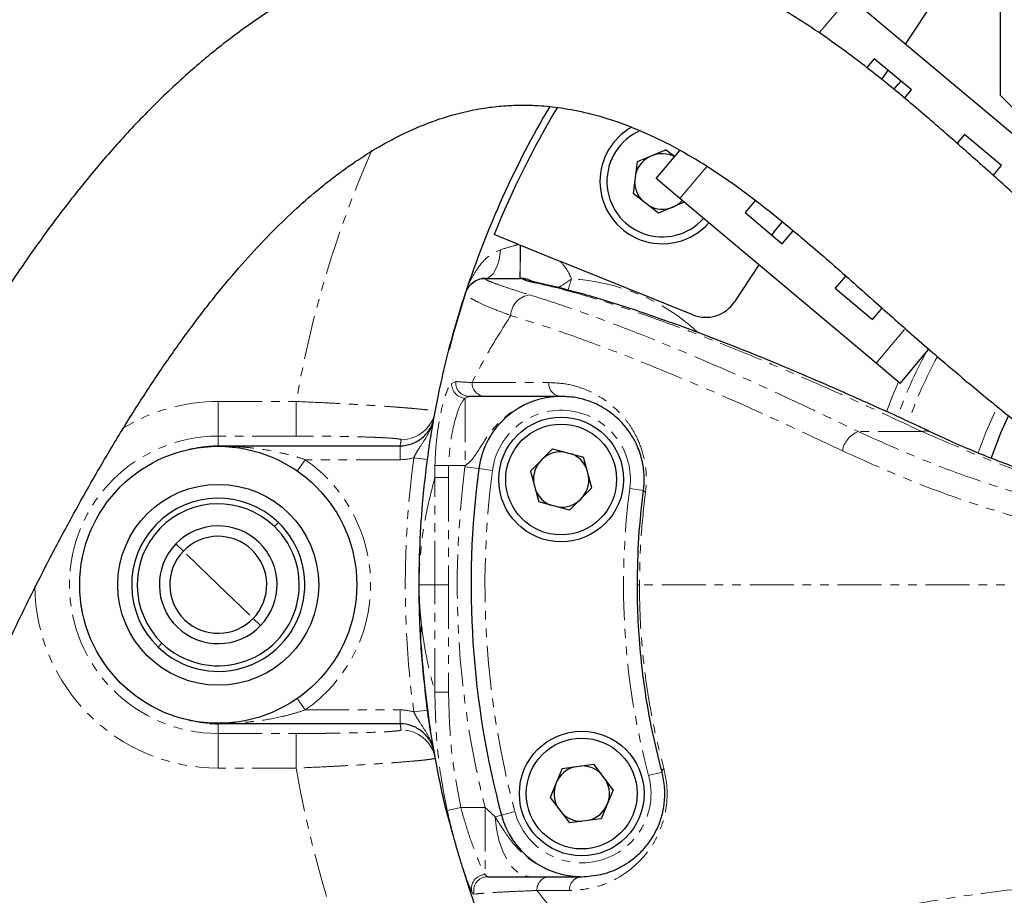
# Model space of a CAD drawing. Units: inches. Extents: x 0 to 11908, y 0 to 6720.
# Drawn here: x 7099 to 7241, y 3377 to 3504 of the extents above; entities that cross this region are included whole.
import ezdxf

# ---------------------------------------------------------------- set-up
doc = ezdxf.new("R2010")
doc.units = ezdxf.units.IN
doc.header["$MEASUREMENT"] = 0
doc.linetypes.add('PHANTOM', pattern=[12.7, 6.35, -1.27, 1.27, -1.27, 1.27, -1.27])
doc.styles.add('宋体-标注', font='txt')
doc.dimstyles.new('ERORT2024$2', dxfattribs={"dimscale": 36, "dimtxt": 2.5, "dimasz": 1.5, "dimexe": 0.18, "dimexo": 0.0625, "dimgap": 0.5, "dimtad": 1, "dimtih": 1, "dimtoh": 1, "dimdsep": 46, "dimtxsty": '宋体-标注', "dimcen": 1, "dimadec": 0, "dimazin": 0, "dimtfac": 1, "dimtdec": 4, "dimtix": 1, "dimtmove": 0, "dimatfit": 0, "dimfxl": 1, "dimtolj": 1, "dimtzin": 0, "dimarcsym": 0})

# ---------------------------------------------------------------- blocks, each defined once
blk = doc.blocks.new('*D283')
at = {"color": 0, "linetype": 'Continuous', "lineweight": -2}
for start, end in [(96.30378, 165.33366), (4.66634, 73.49426)]:
    blk.add_arc((7292.26, 3422.11), 663.22, start, end, dxfattribs=at)
at = {"color": 0}
for points in [[(6641.85, 3591.95), (6659.43, 3588.11), (6639.11, 3537.27)], [(7944.29, 3475.7), (7962.27, 3476.43), (7955.48, 3422.11)]]:
    blk.add_solid(points, dxfattribs=at)
at = {"layer": 'Defpoints', "color": 0}
for p in [(7656.7, 3976.22), (5297.23, 3773.88), (7011.58, 3471.6), (7292.26, 3422.11), (9318.06, 3422.11)]:
    blk.add_point(p, dxfattribs=at)
at = {"color": 0, "lineweight": 18, "insert": (7237.43, 4127.81), "char_height": 90, "attachment_point": 1, "style": '宋体-标注'}
blk.add_mtext('\\A1;170%%d', dxfattribs=at)
blk = doc.blocks.new('*D284')
at = {"color": 0, "linetype": 'Continuous', "lineweight": -2}
for start, end in [(286.51997, 355.32802), (194.67198, 263.68249)]:
    blk.add_arc((7292.26, 3422.11), 662.42, start, end, dxfattribs=at)
at = {"color": 0}
for points in [[(7961.47, 3367.78), (7943.48, 3368.52), (7954.68, 3422.11)], [(6660.22, 3256.25), (6642.64, 3252.4), (6639.9, 3307.08)]]:
    blk.add_solid(points, dxfattribs=at)
at = {"layer": 'Defpoints', "color": 0}
for p in [(7292.26, 3422.11), (9318.06, 3422.11), (7011.58, 3372.62), (5297.23, 3070.33), (7656.26, 2868.66)]:
    blk.add_point(p, dxfattribs=at)
at = {"color": 0, "lineweight": 18, "insert": (7237.36, 2807.2), "char_height": 90, "attachment_point": 1, "style": '宋体-标注'}
blk.add_mtext('\\A1;170%%d', dxfattribs=at)

msp = doc.modelspace()

# ---------------------------------------------------------------- linework, layer by layer
at = {"color": 7, "linetype": 'Continuous', "lineweight": 25}
for p, q in [((7240.122, 3594.819), (7240.122, 3492.819)), ((7237.293, 3516.657), (7226.41, 3500.202)), ((7246.673, 3483.199), (7218.33, 3506.982)), ((7221.949, 3498.071), (7220.879, 3496.797)), ((7227.311, 3493.571), (7221.949, 3498.071)), ((7223.912, 3496.424), (7223.019, 3495.074)), ((7224.769, 3493.654), (7225.457, 3494.474)), ((7225.798, 3494.841), (7225.457, 3494.474)), ((7226.323, 3492.394), (7227.311, 3493.571)), ((7240.122, 3492.819), (7255.122, 3477.819)), ((7234.971, 3487.144), (7233.902, 3485.87)), ((7240.334, 3482.644), (7234.971, 3487.144)), ((7191.926, 3484.919), (7187.739, 3483.185)), ((7190.457, 3480.765), (7193.867, 3484.829)), ((7191.926, 3484.919), (7193.152, 3483.977)), ((7187.739, 3483.185), (7187.136, 3478.606)), ((7239.143, 3481.225), (7240.334, 3482.644)), ((7193.904, 3477.872), (7190.457, 3480.765)), ((7190.801, 3475.794), (7187.136, 3478.606)), ((7194.536, 3477.341), (7190.801, 3475.794)), ((7222.247, 3454.089), (7193.904, 3477.872)), ((7204.768, 3477.596), (7203.308, 3475.856)), ((7203.308, 3475.856), (7208.67, 3471.356)), ((7207.459, 3473.025), (7208.711, 3474.516)), ((7170.576, 3471.268), (7167.085, 3472.678)), ((7207.459, 3473.025), (7207.157, 3472.626)), ((7208.67, 3471.356), (7210.243, 3473.23)), ((7170.576, 3471.268), (7170.828, 3471.166)), ((7170.828, 3471.166), (7170.864, 3471.152)), ((7170.864, 3471.152), (7176.649, 3468.814)), ((7195.748, 3461.098), (7176.649, 3468.814)), ((7205.312, 3468.3), (7201.791, 3462.976)), ((7217.829, 3466.715), (7216.33, 3464.928)), ((7165.814, 3466.356), (7170.898, 3466.356)), ((7162.946, 3464.239), (7162.962, 3464.287)), ((7216.33, 3464.928), (7221.693, 3460.429)), ((7221.693, 3460.429), (7223.077, 3462.078)), ((7225.695, 3451.196), (7229.843, 3456.14)), ((7225.695, 3451.196), (7222.247, 3454.089)), ((7165.786, 3449.313), (7163.48, 3449.313)), ((7127.255, 3442.174), (7153.501, 3442.174)), ((7175.525, 3441.743), (7172.321, 3438.539)), ((7175.525, 3441.743), (7179.987, 3440.548)), ((7181.182, 3436.086), (7179.987, 3440.548)), ((7172.321, 3438.539), (7173.517, 3434.078)), ((7181.182, 3436.086), (7177.978, 3432.882)), ((7177.978, 3432.882), (7173.517, 3434.078)), ((7153.501, 3402.039), (7127.255, 3402.039)), ((7176.896, 3395.578), (7181.475, 3396.181)), ((7184.287, 3392.516), (7181.475, 3396.181)), ((7176.896, 3395.578), (7175.162, 3391.392)), ((7175.162, 3391.392), (7177.974, 3387.727)), ((7184.287, 3392.516), (7182.553, 3388.33)), ((7182.553, 3388.33), (7177.974, 3387.727)), ((7175.064, 3379.954), (7179.725, 3379.954))]:
    msp.add_line(p, q, dxfattribs=at)
at = {"color": 8, "linetype": 'PHANTOM', "lineweight": 18}
for p, q in [((7213.986, 3501.806), (7218.33, 3506.982)), ((7224.708, 3493.722), (7224.894, 3493.802)), ((7193.904, 3477.872), (7197.789, 3482.503)), ((7170.864, 3471.152), (7170.824, 3466.356)), ((7165.814, 3466.356), (7165.798, 3466.309)), ((7222.247, 3454.089), (7226.444, 3459.091)), ((7160.94, 3451.192), (7161.534, 3451.459)), ((7127.255, 3443.579), (7127.255, 3448.576)), ((7127.255, 3448.576), (7138.517, 3448.576)), ((7138.517, 3443.579), (7138.517, 3448.576)), ((7163.48, 3449.313), (7162.895, 3449.059)), ((7162.895, 3449.059), (7162.895, 3439.313)), ((7228.852, 3444.231), (7219.642, 3444.231)), ((7127.255, 3443.579), (7127.255, 3442.174)), ((7138.517, 3443.579), (7127.255, 3443.579)), ((7153.501, 3442.174), (7153.501, 3440.175)), ((7139.806, 3440.175), (7138.665, 3438.532)), ((7153.501, 3440.175), (7139.806, 3440.175)), ((7157.463, 3440.195), (7155.481, 3440.461)), ((7158.526, 3437.598), (7158.54, 3439.355)), ((7158.54, 3439.355), (7160.51, 3439.313)), ((7160.51, 3439.313), (7160.491, 3437.598)), ((7162.895, 3439.313), (7160.51, 3439.313)), ((7164.854, 3438.879), (7162.872, 3439.14)), ((7164.854, 3438.879), (7166.837, 3438.618)), ((7158.526, 3422.106), (7158.526, 3437.598)), ((7158.526, 3437.598), (7160.491, 3437.598)), ((7160.491, 3437.598), (7160.491, 3422.106)), ((7188.649, 3435.746), (7186.666, 3436.007)), ((7135.376, 3430.523), (7135.935, 3431.102)), ((7122.218, 3426.967), (7121.138, 3428.009)), ((7127.255, 3422.106), (7122.218, 3426.967)), ((7127.255, 3422.106), (7132.292, 3417.246)), ((7158.526, 3406.615), (7158.526, 3422.106)), ((7160.491, 3422.106), (7160.491, 3406.615)), ((7132.292, 3417.246), (7133.372, 3416.204)), ((7119.134, 3413.69), (7118.576, 3413.111)), ((7139.806, 3404.038), (7138.665, 3405.68)), ((7158.526, 3406.615), (7160.491, 3406.615)), ((7139.806, 3404.038), (7153.501, 3404.038)), ((7153.501, 3404.038), (7153.501, 3402.039)), ((7157.463, 3404.018), (7155.481, 3403.752)), ((7127.255, 3400.634), (7127.255, 3402.039)), ((7127.255, 3400.634), (7138.517, 3400.634)), ((7127.255, 3400.634), (7127.255, 3395.637)), ((7138.517, 3400.634), (7138.517, 3395.637)), ((7138.517, 3395.637), (7127.255, 3395.637)), ((7189.384, 3394.542), (7191.316, 3395.06)), ((7160.31, 3389.534), (7162.263, 3389.954)), ((7162.263, 3389.954), (7165.778, 3389.954)), ((7165.778, 3389.954), (7165.778, 3380.252)), ((7168.134, 3388.848), (7167.212, 3388.601)), ((7170.065, 3389.366), (7168.134, 3388.848)), ((7165.778, 3380.252), (7166.118, 3379.954)), ((7163.866, 3377.737), (7163.623, 3378.299))]:
    msp.add_line(p, q, dxfattribs=at)
at = {"color": 8, "linetype": 'PHANTOM', "lineweight": 18, "flags": 128}
for points in [[(7168.001, 3470.504), (7167.902, 3469.66), (7167.739, 3468.867), (7167.517, 3468.15), (7167.243, 3467.532), (7166.926, 3467.029), (7166.575, 3466.659), (7166.2, 3466.433), (7165.814, 3466.356)], [(7173.585, 3465.663), (7173.295, 3465.708), (7172.966, 3465.721)], [(7223.708, 3447.108), (7224.525, 3449.244), (7225.436, 3451.414)], [(7236.951, 3441.178), (7238.1, 3444.231), (7239.713, 3447.828)], [(7188.649, 3435.746), (7188.65, 3435.717), (7188.662, 3435.686), (7188.684, 3435.654), (7188.716, 3435.622), (7188.758, 3435.588), (7188.81, 3435.554), (7188.871, 3435.52), (7188.942, 3435.485)], [(7167.212, 3388.601), (7167.416, 3386.855), (7167.775, 3385.208), (7168.279, 3383.714), (7168.91, 3382.42), (7169.649, 3381.367), (7170.471, 3380.591), (7171.351, 3380.114), (7172.261, 3379.954)]]:
    msp.add_lwpolyline(points, dxfattribs=at)
at = {"color": 7, "linetype": 'Continuous', "lineweight": 25, "flags": 128}
for points in [[(7162.962, 3464.287), (7161.227, 3458.544), (7160.573, 3456.104)], [(7241.311, 3446.539), (7240.164, 3443.987), (7238.807, 3440.425)]]:
    msp.add_lwpolyline(points, dxfattribs=at)
msp.add_circle((7292.255, 3422.106), 2025.8)
at = {"color": 0, "linetype": 'Continuous', "lineweight": 25}
msp.add_circle((7292.255, 3422.106), 285, dxfattribs=at)
at = {"color": 7, "linetype": 'Continuous', "lineweight": 25}
for centre, radius in [((7176.752, 3437.313), 9), ((7176.752, 3437.313), 8), ((7127.255, 3422.106), 20), ((7127.255, 3422.106), 14.5), ((7179.725, 3391.954), 9), ((7179.725, 3391.954), 8)]:
    msp.add_circle(centre, radius, dxfattribs=at)
for centre, radius, start, end in [((7292.255, 3422.106), 136, 149.47589, 161.93171), ((7292.255, 3422.106), 135, 149.2643, 158), ((7191.363, 3480.356), 9, 119.28351, 180), ((7191.363, 3480.356), 8, 113.4354, 318.06599), ((7191.363, 3480.356), 4, 112.5, 164.60291), ((7191.363, 3480.356), 4, 63.8401, 112.5), ((7191.363, 3480.356), 9, 180, 318.28095), ((7191.363, 3480.356), 4, 180.39709, 224.60291), ((7191.363, 3480.356), 4, 240.39709, 292.5), ((7191.363, 3480.356), 4, 292.5, 316.12977), ((7165.814, 3463.356), 3, 90, 161.93171), ((7197.621, 3465.734), 5, 248, 326.52166), ((7176.752, 3437.313), 12, 90, 172.5), ((7176.752, 3437.313), 4, 82.89709, 135), ((7176.752, 3437.313), 4, 135, 187.10291), ((7176.752, 3437.313), 4, 22.89709, 67.10291), ((7292.255, 3422.106), 128.5, 172.5, 195), ((7176.752, 3437.313), 4, 315, 7.10291), ((7176.752, 3437.313), 4, 202.89709, 247.10291), ((7127.255, 3422.106), 12.5, 46.02351, 226.02351), ((7176.752, 3437.313), 4, 262.89709, 315), ((7127.255, 3422.106), 11.696, 46.02351, 226.02351), ((7127.255, 3422.106), 12.5, 226.02351, 46.02351), ((7127.255, 3422.106), 11.696, 226.02351, 46.02351), ((7127.255, 3422.106), 8.5, 316.02351, 136.02351), ((7127.255, 3422.106), 7, 316.02351, 136.02351), ((7127.255, 3422.106), 8.5, 136.02351, 316.02351), ((7127.255, 3422.106), 7, 136.02351, 316.02351), ((7292.255, 3422.106), 136, 183.71078, 188.88894), ((7179.725, 3391.954), 4, 105.39709, 157.5), ((7179.725, 3391.954), 4, 45.39709, 89.60291), ((7179.725, 3391.954), 4, 157.5, 209.60291), ((7179.725, 3391.954), 4, 337.5, 29.60291), ((7179.725, 3391.954), 4, 285.39709, 337.5), ((7179.725, 3391.954), 12, 195, 270), ((7179.725, 3391.954), 4, 225.39709, 269.60291)]:
    msp.add_arc(centre, radius, start, end, dxfattribs=at)
at = {"color": 8, "linetype": 'PHANTOM', "lineweight": 18}
for centre, radius, start, end in [((7292.255, 3422.106), 156, 156.26751, 170.23092), ((6960.332, 3469.994), 210.499, 359.00993, 0.31914), ((7170.8, 3463.356), 8, 21.38938, 43.01931), ((7165.798, 3463.309), 3, 89.99051, 161.95), ((7176.752, 3437.313), 29, 47.39718, 87.0409), ((7172.548, 3460.925), 3.053, 95.4326, 178.81967), ((7292.255, 3422.106), 71.232, 151.95544, 160.06224), ((7292.255, 3422.106), 69.5, 151.69075, 160.17921), ((7163.001, 3451.119), 2.063, 177.97664, 267.05162), ((7163.508, 3451.293), 1.98, 175.19546, 269.21659), ((7165.838, 3451.264), 1.952, 178.557, 268.48037), ((7176.861, 3451.215), 1.905, 177.05321, 266.71347), ((7127.255, 3422.106), 26.47, 90, 121.57631), ((7153.665, 3448.053), 4.998, 269.97163, 349.38269), ((7176.752, 3437.313), 10, 352.5, 172.5), ((7220.918, 3440.841), 3.623, 110.62357, 170.27869), ((7229.409, 3442.578), 1.745, 65.37333, 108.60934), ((7127.255, 3422.106), 21.473, 90, 270), ((7292.255, 3417.109), 141, 169.39638, 169.7606), ((7127.255, 3422.106), 20.001, 102.12059, 257.87941), ((7127.255, 3422.106), 22, 304.78476, 55.21524), ((7292.255, 3422.106), 138, 172.35669, 187.64331), ((7292.255, 3422.106), 130.5, 172.5, 194.26332), ((7176.752, 3437.313), 14, 171.78679, 172.5), ((7292.255, 3422.106), 126.5, 172.5, 195), ((7292.255, 3422.106), 106.5, 172.5, 195), ((7127.255, 3422.106), 26.47, 180.44032, 270), ((7178.836, 3414.459), 22.324, 175.20777, 183.84423), ((7292.255, 3427.103), 141, 190.2394, 190.60362), ((7153.665, 3396.16), 4.998, 10.61731, 90.02837), ((7292.255, 3422.106), 156, 189.76908, 211.71141), ((7179.725, 3391.954), 10, 195, 15), ((7191.884, 3395.099), 0.57, 122.93858, 183.99058), ((7165.821, 3378.236), 2.017, 91.22319, 194.3099), ((7166.125, 3377.956), 1.998, 90.18619, 195.6892), ((7175.165, 3378.045), 1.911, 93.03336, 182.74181), ((7179.848, 3378.063), 1.895, 93.71733, 183.28801)]:
    msp.add_arc(centre, radius, start, end, dxfattribs=at)
at = {"color": 7, "linetype": 'Continuous', "lineweight": 25}
for points, knots in [([(7303.964, 3426.981), (7303.603, 3427.878), (7302.933, 3429.538), (7301.802, 3431.603), (7300.76, 3433.222), (7299.788, 3434.53), (7298.935, 3435.557), (7298.17, 3436.405), (7296.988, 3437.624), (7295.22, 3439.224), (7292.67, 3441.186), (7289.849, 3443.092), (7287.591, 3444.537), (7284.633, 3446.383), (7281.207, 3448.542), (7277.126, 3451.185), (7272.864, 3454.078), (7268.665, 3457.059), (7264.619, 3460.044), (7260.515, 3463.194), (7256.425, 3466.442), (7252.396, 3469.737), (7248.031, 3473.411), (7243.29, 3477.517), (7238.16, 3482.102), (7232.669, 3486.985), (7226.948, 3491.932), (7220.553, 3497.15), (7213.643, 3502.226), (7206.255, 3506.748), (7199.246, 3510.242), (7192.643, 3512.824), (7186.456, 3514.616), (7181.152, 3515.652), (7176.816, 3516.164), (7173.528, 3516.361), (7170.888, 3516.394), (7168.779, 3516.341), (7166.774, 3516.23), (7164.46, 3516.026), (7161.526, 3515.64), (7157.988, 3514.982), (7153.891, 3513.951), (7149.311, 3512.45), (7144.507, 3510.462), (7139.23, 3507.802), (7133.789, 3504.5), (7128.304, 3500.548), (7122.918, 3496.086), (7117.665, 3491.134), (7112.611, 3485.776), (7107.905, 3480.211), (7103.834, 3474.988), (7099.327, 3468.772), (7094.402, 3461.373), (7089.157, 3452.77), (7084.145, 3443.873), (7080.069, 3436.163), (7076.962, 3429.962), (7074.811, 3425.48), (7073.066, 3421.693), (7071.672, 3418.555), (7070.588, 3416.034), (7069.598, 3413.666), (7068.516, 3410.998), (7067.202, 3407.617), (7065.722, 3403.579), (7064.24, 3399.21), (7062.897, 3394.877), (7061.778, 3390.891), (7060.801, 3387.036), (7059.952, 3383.262), (7059.189, 3379.349), (7058.531, 3375.347), (7057.978, 3371.111), (7057.44, 3365.413), (7057.146, 3358.32), (7057.383, 3349.705), (7058.073, 3342.15), (7058.94, 3335.59), (7059.804, 3330.051), (7060.787, 3324.408), (7061.817, 3318.763), (7062.834, 3313.21), (7063.853, 3307.383), (7064.915, 3302.04), (7066.011, 3297.508), (7067.074, 3293.851), (7068.141, 3290.731), (7069.201, 3288.099), (7070.334, 3285.449), (7071.788, 3282.61), (7073.529, 3279.701), (7075.272, 3277.208), (7076.751, 3275.34), (7078.145, 3273.737), (7079.734, 3272.069), (7081.89, 3270.061), (7084.716, 3267.791), (7088.328, 3265.373), (7092.392, 3263.21), (7096.817, 3261.355), (7101.524, 3259.826), (7106.953, 3258.552), (7112.695, 3257.69), (7118.723, 3257.2), (7125.024, 3257.075), (7130.502, 3257.206), (7133.862, 3257.504), (7134.907, 3257.597)], [0, 0, 0, 0, 0.0125216, 0.0231903, 0.0321086, 0.0393773, 0.0450693, 0.0494844, 0.0539216, 0.0671142, 0.0813243, 0.0941653, 0.1067243, 0.1186798, 0.1301425, 0.1427485, 0.1551703, 0.1636645, 0.1725562, 0.1820106, 0.189587, 0.1976769, 0.2063744, 0.2157754, 0.2260534, 0.2371433, 0.2486122, 0.2598289, 0.2740532, 0.2870129, 0.2987741, 0.3095179, 0.319386, 0.3284811, 0.3346906, 0.339898, 0.3440925, 0.34729, 0.3500094, 0.3537418, 0.3585771, 0.3645131, 0.3715521, 0.3797034, 0.3888761, 0.3981054, 0.4101663, 0.4219618, 0.4334868, 0.4469375, 0.4599438, 0.4724659, 0.4845686, 0.4971294, 0.515596, 0.5349146, 0.5548091, 0.5749684, 0.5867878, 0.5969875, 0.6056592, 0.6128789, 0.6187089, 0.6231734, 0.6293356, 0.6371933, 0.6466567, 0.657453, 0.6677372, 0.6770706, 0.6855052, 0.6949041, 0.7036626, 0.7130321, 0.7229826, 0.7332319, 0.7526211, 0.7719207, 0.7910411, 0.8011304, 0.811977, 0.8234098, 0.8322944, 0.8414314, 0.8509552, 0.8598905, 0.8663553, 0.8721247, 0.8771274, 0.8812931, 0.8849617, 0.8900598, 0.8955197, 0.9001172, 0.9036818, 0.9061887, 0.9096081, 0.9139819, 0.919367, 0.9258384, 0.9334958, 0.9401113, 0.947582, 0.9560329, 0.9656494, 0.9743434, 0.9840839, 0.9950496, 1, 1, 1, 1]), ([(7142.829, 3283.482), (7140.738, 3283.243), (7136.318, 3282.74), (7130.008, 3282.217), (7124.042, 3282.065), (7118.995, 3282.229), (7114.748, 3282.638), (7111.202, 3283.219), (7108.261, 3283.917), (7105.834, 3284.682), (7103.589, 3285.575), (7101.558, 3286.6), (7099.62, 3287.841), (7098.06, 3289.1), (7096.821, 3290.337), (7095.83, 3291.492), (7094.873, 3292.776), (7093.971, 3294.202), (7093.134, 3295.784), (7092.591, 3296.885), (7092.046, 3298.159), (7091.643, 3299.242), (7090.988, 3301.111), (7090.187, 3303.85), (7089.159, 3308.188), (7088.162, 3313.484), (7087.107, 3319.477), (7085.982, 3325.562), (7084.916, 3331.467), (7083.981, 3337.106), (7083.253, 3342.234), (7082.726, 3346.967), (7082.36, 3351.77), (7082.202, 3356.614), (7082.284, 3361.475), (7082.585, 3366.048), (7083.107, 3370.706), (7083.917, 3375.753), (7085.102, 3381.305), (7086.646, 3387.116), (7088.376, 3392.621), (7090.161, 3397.662), (7091.856, 3402.061), (7093.514, 3406.084), (7095.093, 3409.719), (7096.708, 3413.279), (7098.52, 3417.122), (7100.706, 3421.567), (7103.338, 3426.696), (7106.215, 3432.072), (7109.301, 3437.596), (7112.522, 3443.089), (7116.008, 3448.699), (7119.638, 3454.16), (7123.392, 3459.424), (7127.347, 3464.533), (7130.95, 3468.734), (7134.564, 3472.636), (7138.02, 3476.012), (7141.159, 3478.782), (7144.131, 3481.15), (7147.089, 3483.283), (7150.464, 3485.424), (7154.323, 3487.48), (7158.619, 3489.27), (7162.702, 3490.451), (7166.234, 3491.077), (7168.908, 3491.334), (7171.248, 3491.402), (7173.798, 3491.325), (7176.918, 3491.005), (7180.849, 3490.235), (7185.414, 3488.86), (7190.525, 3486.731), (7196.049, 3483.766), (7201.885, 3479.927), (7207.98, 3475.21), (7214.28, 3469.884), (7220.624, 3464.261), (7226.817, 3458.732), (7232.764, 3453.58), (7238.272, 3448.979), (7243.273, 3444.949), (7247.771, 3441.451), (7251.806, 3438.421), (7255.417, 3435.799), (7258.644, 3433.529), (7262.126, 3431.15), (7265.829, 3428.709), (7269.109, 3426.621), (7271.092, 3425.38), (7271.823, 3424.92), (7271.856, 3424.899)], [0, 0, 0, 0, 0.0128257, 0.0271104, 0.0392034, 0.0494009, 0.0579697, 0.0651567, 0.0711763, 0.0762206, 0.0804727, 0.0856851, 0.0898442, 0.0942467, 0.0976961, 0.1003605, 0.1034298, 0.1071975, 0.1101578, 0.1138693, 0.115914, 0.1181281, 0.12052, 0.1273624, 0.1346614, 0.1465214, 0.1592208, 0.1719337, 0.1867188, 0.2011163, 0.2151581, 0.2288901, 0.2424463, 0.2590456, 0.2750841, 0.2903389, 0.3050777, 0.3228362, 0.3421852, 0.3620794, 0.3818359, 0.3971866, 0.4116, 0.4244837, 0.4356959, 0.4459769, 0.4577102, 0.4712414, 0.4866945, 0.5041994, 0.5193845, 0.535776, 0.5529343, 0.569367, 0.5848411, 0.6011841, 0.6162345, 0.6298813, 0.6421473, 0.6530789, 0.6613173, 0.6702595, 0.6802668, 0.6911823, 0.7028524, 0.7146845, 0.722161, 0.728367, 0.7333885, 0.7381754, 0.745394, 0.7537049, 0.7633547, 0.7745365, 0.7867709, 0.8001774, 0.8151217, 0.8312088, 0.8476711, 0.8638868, 0.8792021, 0.8932993, 0.906136, 0.9179241, 0.9288491, 0.9390653, 0.9486973, 0.9578815, 0.9722888, 0.9880948, 0.9994542, 1, 1, 1, 1]), ([(7173.581, 3465.667), (7173.507, 3465.681), (7173.198, 3465.741), (7172.901, 3465.824), (7172.646, 3465.905), (7172.399, 3466.002), (7172.267, 3466.054), (7172.098, 3466.128), (7171.805, 3466.223), (7171.427, 3466.342), (7171.066, 3466.339), (7170.959, 3466.338)], [0, 0, 0, 0, 0.0423176, 0.1782366, 0.3223741, 0.5269328, 0.6855789, 0.7943817, 0.8823168, 0.9648639, 1, 1, 1, 1]), ([(7177.286, 3464.806), (7177.267, 3464.811), (7176.668, 3464.968), (7175.386, 3465.279), (7174.236, 3465.519), (7173.584, 3465.655)], [0, 0, 0, 0, 0.0141148, 0.4408875, 1, 1, 1, 1]), ([(7156.255, 3422.106), (7156.255, 3422.128), (7156.255, 3422.152), (7156.255, 3422.19), (7156.255, 3422.209), (7156.255, 3422.256), (7156.255, 3422.385), (7156.256, 3422.74), (7156.262, 3423.607), (7156.284, 3425.098), (7156.384, 3428.617), (7156.732, 3434.247), (7157.601, 3441.741), (7159.087, 3450.166), (7160.893, 3457.672), (7162.402, 3462.498), (7162.946, 3464.239)], [0, 0, 0, 0, 0.0014871, 0.0016086, 0.0025885, 0.0028284, 0.0048103, 0.011413, 0.0270682, 0.0641468, 0.1136477, 0.2688042, 0.4535484, 0.6388029, 0.8697474, 1, 1, 1, 1]), ([(7177.278, 3464.784), (7177.319, 3464.782), (7177.556, 3464.767), (7177.765, 3464.628), (7177.936, 3464.514)], [0, 0, 0, 0, 0.1763706, 1, 1, 1, 1]), ([(7230.14, 3444.152), (7229.499, 3444.455), (7226.545, 3445.853), (7221.536, 3448.127), (7215.218, 3450.928), (7209.338, 3453.437), (7203.851, 3455.691), (7198.734, 3457.706), (7193.963, 3459.497), (7189.667, 3461.024), (7185.702, 3462.347), (7182.139, 3463.451), (7179.373, 3464.251), (7177.945, 3464.612), (7177.501, 3464.725)], [0, 0, 0, 0, 0.03031866, 0.13980608, 0.24473607, 0.34572855, 0.44334694, 0.53807937, 0.63036, 0.72058956, 0.79993514, 0.88404649, 0.96393378, 1, 1, 1, 1]), ([(7176.752, 3449.313), (7174.698, 3449.313), (7170.58, 3449.313), (7167.387, 3449.313), (7165.786, 3449.313)], [0, 0, 0, 0, 0.4988412, 1, 1, 1, 1]), ([(7188.649, 3435.746), (7188.701, 3436.335), (7188.816, 3437.623), (7188.637, 3439.141), (7188.269, 3440.823), (7187.707, 3442.338), (7186.835, 3443.881), (7185.658, 3445.452), (7183.887, 3447.089), (7181.57, 3448.434), (7179.095, 3449.201), (7177.533, 3449.276), (7176.752, 3449.313)], [0, 0, 0, 0, 0.0523913, 0.1146739, 0.1333987, 0.2158867, 0.2810172, 0.3462804, 0.4788815, 0.652035, 0.8261387, 1, 1, 1, 1]), ([(7153.501, 3442.174), (7154.087, 3442.174), (7154.657, 3442.275), (7155.482, 3442.574), (7155.744, 3442.697), (7156.245, 3442.985), (7156.484, 3443.152), (7156.932, 3443.527), (7157.137, 3443.731), (7157.509, 3444.173), (7157.678, 3444.412), (7157.971, 3444.916), (7158.093, 3445.178), (7158.293, 3445.72), (7158.37, 3446.002), (7158.423, 3446.29)], [0, 0, 0, 0, 0.25, 0.25, 0.375, 0.375, 0.5, 0.5, 0.625, 0.625, 0.75, 0.75, 0.875, 0.875, 1, 1, 1, 1]), ([(7257.831, 3434.112), (7256.662, 3434.429), (7253.084, 3435.398), (7247.349, 3437.238), (7240.676, 3439.624), (7234.943, 3441.917), (7231.524, 3443.512), (7230.134, 3444.161)], [0, 0, 0, 0, 0.1188147, 0.3634872, 0.6035011, 0.8388679, 1, 1, 1, 1]), ([(7123.055, 3441.662), (7123.052, 3441.662), (7123.064, 3441.665), (7123.086, 3441.67), (7123.098, 3441.674), (7123.137, 3441.683), (7123.164, 3441.69), (7123.249, 3441.709), (7123.307, 3441.723), (7123.485, 3441.762), (7123.607, 3441.787), (7123.975, 3441.86), (7124.226, 3441.905), (7124.732, 3441.985), (7124.988, 3442.02), (7125.509, 3442.08), (7125.773, 3442.105), (7126.046, 3442.124)], [0, 0, 0, 0, 0.015625, 0.015625, 0.03125, 0.03125, 0.0625, 0.0625, 0.125, 0.125, 0.25, 0.25, 0.5, 0.5, 0.75, 0.75, 1, 1, 1, 1]), ([(7126.046, 3442.124), (7126.247, 3442.138), (7126.448, 3442.15), (7126.851, 3442.166), (7127.054, 3442.172), (7127.255, 3442.174)], [0, 0, 0, 0, 0.5, 0.5, 1, 1, 1, 1]), ([(7187.755, 3422.106), (7187.793, 3424.388), (7187.87, 3428.984), (7188.388, 3433.481), (7188.649, 3435.746)], [0, 0, 0, 0, 0.4963773, 1, 1, 1, 1]), ([(7156.563, 3412.963), (7156.484, 3414.293), (7156.347, 3416.607), (7156.277, 3419.355), (7156.259, 3420.944), (7156.256, 3421.616), (7156.255, 3421.901), (7156.255, 3422.03), (7156.255, 3422.085), (7156.255, 3422.106)], [0, 0, 0, 0, 0.43871738, 0.7629423, 0.89999726, 0.95784137, 0.98223238, 0.99290722, 1, 1, 1, 1]), ([(7191.316, 3395.06), (7190.768, 3397.265), (7189.832, 3401.029), (7188.874, 3406.6), (7188.24, 3411.643), (7187.833, 3416.826), (7187.781, 3420.346), (7187.755, 3422.106)], [0, 0, 0, 0, 0.2583981, 0.44104, 0.6236552, 0.8118346, 1, 1, 1, 1]), ([(7161.132, 3386.141), (7161.009, 3386.55), (7160.073, 3389.652), (7158.794, 3395.679), (7157.312, 3404.197), (7156.812, 3410.041), (7156.563, 3412.963)], [0, 0, 0, 0, 0.0478349, 0.3626042, 0.681307, 1, 1, 1, 1]), ([(7126.046, 3402.089), (7125.774, 3402.108), (7125.51, 3402.133), (7124.988, 3402.193), (7124.732, 3402.228), (7124.225, 3402.308), (7123.974, 3402.353), (7123.606, 3402.426), (7123.484, 3402.451), (7123.306, 3402.49), (7123.248, 3402.504), (7123.163, 3402.523), (7123.136, 3402.53), (7123.098, 3402.539), (7123.085, 3402.542), (7123.064, 3402.548), (7123.052, 3402.551), (7123.055, 3402.551)], [0, 0, 0, 0, 0.25, 0.25, 0.5, 0.5, 0.75, 0.75, 0.875, 0.875, 0.9375, 0.9375, 0.96875, 0.96875, 0.984375, 0.984375, 1, 1, 1, 1]), ([(7126.046, 3402.089), (7126.247, 3402.074), (7126.448, 3402.063), (7126.851, 3402.047), (7127.054, 3402.041), (7127.255, 3402.039)], [0, 0, 0, 0, 0.5, 0.5, 1, 1, 1, 1]), ([(7158.423, 3397.923), (7158.37, 3398.211), (7158.293, 3398.493), (7158.093, 3399.035), (7157.971, 3399.297), (7157.678, 3399.801), (7157.509, 3400.04), (7157.137, 3400.482), (7156.932, 3400.686), (7156.484, 3401.061), (7156.245, 3401.228), (7155.744, 3401.516), (7155.482, 3401.639), (7154.657, 3401.938), (7154.087, 3402.039), (7153.501, 3402.039)], [0, 0, 0, 0, 0.125, 0.125, 0.25, 0.25, 0.375, 0.375, 0.5, 0.5, 0.625, 0.625, 0.75, 0.75, 1, 1, 1, 1]), ([(7179.725, 3379.954), (7180.639, 3380.012), (7182.341, 3380.121), (7184.955, 3381.032), (7187.068, 3382.356), (7188.746, 3383.959), (7189.811, 3385.372), (7190.616, 3386.846), (7191.226, 3388.376), (7191.674, 3390.273), (7191.747, 3391.868), (7191.661, 3393.472), (7191.478, 3394.311), (7191.316, 3395.06)], [0, 0, 0, 0, 0.1893429, 0.3524156, 0.5151531, 0.6026742, 0.6899884, 0.7423376, 0.7945622, 0.8604225, 0.9215119, 0.9300657, 1, 1, 1, 1]), ([(7163.623, 3378.299), (7163.527, 3378.506), (7163.324, 3378.943), (7162.894, 3380.196), (7162.408, 3381.689), (7161.876, 3383.438), (7161.33, 3385.356), (7160.788, 3387.407), (7160.469, 3388.825), (7160.31, 3389.534)], [0, 0, 0, 0, 0.1298843, 0.27503018, 0.42019906, 0.5644972, 0.70881694, 0.85441223, 1, 1, 1, 1]), ([(7169.378, 3363.821), (7168.247, 3366.341), (7165.983, 3371.388), (7163.882, 3376.872), (7163.001, 3379.858), (7162.916, 3380.147)], [0, 0, 0, 0, 0.4738424, 0.948964, 1, 1, 1, 1]), ([(7166.118, 3379.954), (7166.456, 3379.954), (7167.13, 3379.954), (7169.099, 3379.954), (7171.671, 3379.954), (7173.933, 3379.954), (7175.064, 3379.954)], [0, 0, 0, 0, 0.2461045, 0.4922602, 0.7461108, 1, 1, 1, 1])]:
    msp.add_open_spline(points, degree=3, knots=knots, dxfattribs=at)
at = {"color": 8, "linetype": 'PHANTOM', "lineweight": 18}
for points, knots in [([(7168.001, 3470.504), (7168.684, 3470.704), (7169.529, 3470.951), (7170.407, 3471.217), (7170.576, 3471.268)], [0, 0, 0, 0, 0.8086942, 1, 1, 1, 1]), ([(7162.962, 3464.287), (7162.963, 3464.292), (7163.162, 3464.902), (7163.636, 3466.085), (7164.712, 3467.916), (7166.062, 3469.593), (7167.44, 3470.241), (7168.001, 3470.504)], [0, 0, 0, 0, 0.0019202, 0.2358928, 0.4660512, 0.7828116, 1, 1, 1, 1]), ([(7165.798, 3466.309), (7165.838, 3466.256), (7165.917, 3466.149), (7166.71, 3465.806), (7168.013, 3465.326), (7169.823, 3464.716), (7171.451, 3464.213), (7172.259, 3463.964)], [0, 0, 0, 0, 0.1972086, 0.394425, 0.5972272, 0.8000342, 1, 1, 1, 1]), ([(7172.966, 3465.721), (7172.645, 3465.796), (7172, 3465.946), (7171.431, 3466.153), (7171.051, 3466.321), (7170.949, 3466.345), (7170.898, 3466.356)], [0, 0, 0, 0, 0.190738, 0.3836992, 0.6914342, 1, 1, 1, 1]), ([(7177.936, 3464.514), (7177.932, 3464.515), (7177.62, 3464.601), (7175.814, 3465.088), (7174.259, 3465.434), (7172.966, 3465.721)], [0, 0, 0, 0, 0.0023205, 0.1707275, 1, 1, 1, 1]), ([(7178.249, 3466.274), (7178.245, 3466.271), (7177.755, 3465.917), (7177.068, 3465.443), (7176.474, 3465.118), (7176.331, 3465.041)], [0, 0, 0, 0, 0.0061607, 0.761813, 1, 1, 1, 1]), ([(7178.249, 3466.274), (7178.247, 3466.269), (7178.076, 3465.724), (7177.911, 3465.191), (7177.747, 3464.662)], [0, 0, 0, 0, 0.0085515, 1, 1, 1, 1]), ([(7169.496, 3460.988), (7168.662, 3461.303), (7167.005, 3461.928), (7165.177, 3462.716), (7163.845, 3463.378), (7163.028, 3463.907), (7162.973, 3464.128), (7162.946, 3464.239)], [0, 0, 0, 0, 0.1998869, 0.3970182, 0.5941451, 0.7970768, 1, 1, 1, 1]), ([(7172.259, 3463.964), (7174.266, 3463.325), (7178.284, 3462.047), (7185.333, 3459.442), (7193.033, 3456.365), (7201.38, 3452.777), (7210.263, 3448.751), (7216.516, 3445.738), (7219.642, 3444.231)], [0, 0, 0, 0, 0.1638648, 0.3279654, 0.4919356, 0.6612337, 0.8306573, 1, 1, 1, 1]), ([(7228.852, 3444.231), (7225.978, 3445.577), (7220.229, 3448.269), (7211.994, 3451.921), (7204.049, 3455.284), (7196.475, 3458.297), (7189.389, 3460.911), (7183.111, 3463.03), (7179.592, 3464.039), (7177.936, 3464.514)], [0, 0, 0, 0, 0.1434096, 0.2868729, 0.4302571, 0.5767527, 0.7233434, 0.8697702, 1, 1, 1, 1]), ([(7169.496, 3460.988), (7168.48, 3459.406), (7166.447, 3456.241), (7164.741, 3452.956), (7163.887, 3451.313)], [0, 0, 0, 0, 0.4996451, 1, 1, 1, 1]), ([(7217.347, 3441.453), (7214.283, 3442.904), (7208.154, 3445.807), (7199.43, 3449.698), (7191.049, 3453.247), (7183.149, 3456.357), (7175.779, 3459.034), (7171.589, 3460.337), (7169.496, 3460.988)], [0, 0, 0, 0, 0.1644015, 0.3288772, 0.4932394, 0.6621517, 0.8312044, 1, 1, 1, 1]), ([(7158.54, 3439.355), (7158.563, 3440.021), (7158.609, 3441.373), (7158.86, 3443.983), (7159.244, 3446.391), (7159.702, 3448.366), (7160.083, 3449.624), (7160.495, 3450.63), (7160.79, 3451.002), (7160.94, 3451.192)], [0, 0, 0, 0, 0.120713, 0.2450903, 0.4870035, 0.6093962, 0.7354117, 0.865602, 1, 1, 1, 1]), ([(7161.534, 3451.459), (7161.84, 3451.437), (7162.516, 3451.388), (7163.402, 3451.34), (7163.887, 3451.313)], [0, 0, 0, 0, 0.4531499, 1, 1, 1, 1]), ([(7163.887, 3451.313), (7164.314, 3451.313), (7166.451, 3451.313), (7170.061, 3451.313), (7173.663, 3451.313), (7174.958, 3451.313)], [0, 0, 0, 0, 0.1379237, 0.6900338, 1, 1, 1, 1]), ([(7174.958, 3451.313), (7175.883, 3451.267), (7177.734, 3451.176), (7180.649, 3450.271), (7183.371, 3448.701), (7185.443, 3446.792), (7186.821, 3444.96), (7187.85, 3443.143), (7188.695, 3440.869), (7189.016, 3438.798), (7189.086, 3437.045), (7189.005, 3436.172), (7188.942, 3435.485)], [0, 0, 0, 0, 0.1687962, 0.3379048, 0.505914, 0.6372951, 0.7034558, 0.7694965, 0.8558899, 0.9277737, 0.9431816, 1, 1, 1, 1]), ([(7138.517, 3448.576), (7139.841, 3448.52), (7141.149, 3448.461), (7143.087, 3448.366), (7143.731, 3448.334), (7144.989, 3448.268), (7146.221, 3448.201), (7147.403, 3448.132), (7148.559, 3448.063), (7149.126, 3448.028), (7150.777, 3447.922), (7151.789, 3447.853), (7153.179, 3447.75), (7153.621, 3447.717), (7154.25, 3447.666), (7154.455, 3447.65), (7154.848, 3447.617), (7155.038, 3447.6), (7155.95, 3447.521), (7156.567, 3447.46), (7157.32, 3447.376), (7157.544, 3447.349), (7157.924, 3447.298), (7158.081, 3447.273), (7158.459, 3447.205), (7158.584, 3447.166), (7158.577, 3447.132)], [0, 0, 0, 0, 0.125, 0.125, 0.1875, 0.1875, 0.25, 0.3125, 0.3125, 0.375, 0.375, 0.5, 0.5, 0.5625, 0.5625, 0.59375, 0.59375, 0.625, 0.625, 0.75, 0.75, 0.8125, 0.8125, 0.875, 0.875, 1, 1, 1, 1]), ([(7162.895, 3449.059), (7162.884, 3449.049), (7162.59, 3448.783), (7162.039, 3447.858), (7161.321, 3445.568), (7160.721, 3442.625), (7160.58, 3440.416), (7160.51, 3439.313)], [0, 0, 0, 0, 0.0098844, 0.2654031, 0.5150604, 0.7577745, 1, 1, 1, 1]), ([(7176.752, 3449.313), (7176.744, 3449.313), (7176.27, 3449.312), (7174.88, 3449.231), (7172.298, 3448.637), (7169.647, 3447.23), (7167.502, 3445.335), (7165.886, 3443.329), (7164.75, 3441.39), (7163.767, 3439.962), (7163.129, 3439.487), (7162.895, 3439.313)], [0, 0, 0, 0, 0.0012792, 0.0790257, 0.231531, 0.4393181, 0.5715605, 0.7076951, 0.8681613, 0.9516515, 1, 1, 1, 1]), ([(7155.481, 3440.461), (7155.606, 3440.724), (7155.739, 3440.975), (7156.021, 3441.464), (7156.17, 3441.701), (7156.621, 3442.397), (7156.931, 3442.843), (7157.499, 3443.768), (7157.755, 3444.242), (7158.065, 3444.986), (7158.156, 3445.239), (7158.272, 3445.627), (7158.307, 3445.758), (7158.37, 3446.022), (7158.398, 3446.157), (7158.423, 3446.29)], [0, 0, 0, 0, 0.125, 0.125, 0.25, 0.25, 0.5, 0.5, 0.75, 0.75, 0.875, 0.875, 0.9375, 0.9375, 1, 1, 1, 1]), ([(7219.642, 3444.231), (7223.324, 3442.577), (7230.693, 3439.265), (7242.577, 3435.265), (7253.585, 3432.164), (7260.859, 3430.668), (7263.8, 3430.063)], [0, 0, 0, 0, 0.2717203, 0.5436899, 0.8154772, 1, 1, 1, 1]), ([(7258.191, 3433.859), (7256.413, 3434.315), (7250.302, 3435.883), (7240.422, 3439.227), (7232.707, 3442.564), (7228.852, 3444.231)], [0, 0, 0, 0, 0.1702116, 0.5853011, 1, 1, 1, 1]), ([(7153.663, 3443.055), (7153.669, 3443.09), (7153.576, 3443.124), (7153.291, 3443.175), (7153.172, 3443.192), (7152.884, 3443.225), (7152.715, 3443.241), (7152.144, 3443.289), (7151.677, 3443.319), (7150.848, 3443.362), (7150.548, 3443.376), (7149.912, 3443.402), (7149.578, 3443.415), (7148.526, 3443.451), (7147.761, 3443.473), (7146.513, 3443.501), (7146.085, 3443.51), (7145.212, 3443.526), (7144.321, 3443.54), (7143.392, 3443.552), (7142.444, 3443.562), (7141.958, 3443.566), (7140.498, 3443.576), (7139.513, 3443.579), (7138.517, 3443.579)], [0, 0, 0, 0, 0.125, 0.125, 0.1875, 0.1875, 0.25, 0.25, 0.375, 0.375, 0.4375, 0.4375, 0.5, 0.5, 0.625, 0.625, 0.6875, 0.6875, 0.75, 0.8125, 0.8125, 0.875, 0.875, 1, 1, 1, 1]), ([(7123.055, 3441.662), (7123.059, 3441.662), (7123.062, 3441.662), (7123.065, 3441.663), (7123.066, 3441.663), (7123.067, 3441.663), (7123.067, 3441.663)], [0, 0, 0, 0, 0.000055909027, 0.000055909027, 0.000055909027, 0.000070829787, 0.000070829787, 0.000070829787, 0.000070829787]), ([(7126.046, 3442.124), (7126.338, 3442.132), (7126.631, 3442.137), (7127.22, 3442.142), (7127.515, 3442.141), (7128.394, 3442.13), (7128.975, 3442.111), (7130.133, 3442.05), (7130.709, 3442.008), (7131.858, 3441.901), (7132.431, 3441.836), (7134.148, 3441.604), (7135.289, 3441.4), (7136.997, 3441.009), (7137.563, 3440.864), (7138.689, 3440.544), (7139.249, 3440.368), (7139.806, 3440.175)], [0, 0, 0, 0, 0.0625, 0.0625, 0.125, 0.125, 0.25, 0.25, 0.375, 0.375, 0.5, 0.5, 0.75, 0.75, 0.875, 0.875, 1, 1, 1, 1]), ([(7271.418, 3425.314), (7269.883, 3425.559), (7263.835, 3426.525), (7253.653, 3428.787), (7240.948, 3432.21), (7228.723, 3436.342), (7221.138, 3439.75), (7217.347, 3441.453)], [0, 0, 0, 0, 0.077076, 0.3037631, 0.5358078, 0.7680136, 1, 1, 1, 1]), ([(7158.526, 3437.598), (7158.086, 3435.888), (7157.204, 3432.462), (7156.564, 3428.079), (7156.343, 3425.224), (7156.282, 3423.781), (7156.265, 3423.137), (7156.257, 3422.619), (7156.256, 3422.365), (7156.255, 3422.245), (7156.255, 3422.194), (7156.255, 3422.171), (7156.255, 3422.158), (7156.255, 3422.134), (7156.255, 3422.119), (7156.255, 3422.107)], [0, 0, 0, 0, 0.3309725, 0.6627296, 0.8459879, 0.8846244, 0.9430901, 0.9714168, 0.9855246, 0.9926419, 0.9949088, 0.9953416, 0.9971101, 0.997608, 1, 1, 1, 1]), ([(7188.942, 3435.485), (7188.687, 3433.297), (7188.174, 3428.888), (7188.098, 3424.378), (7188.059, 3422.106)], [0, 0, 0, 0, 0.4963433, 1, 1, 1, 1]), ([(7158.526, 3422.106), (7157.875, 3422.106), (7156.575, 3422.106), (7156.362, 3422.106), (7156.255, 3422.106)], [0, 0, 0, 0, 0.5001191, 1, 1, 1, 1]), ([(7156.255, 3422.106), (7156.255, 3422.094), (7156.255, 3422.079), (7156.255, 3422.046), (7156.255, 3421.993), (7156.256, 3421.879), (7156.257, 3421.656), (7156.262, 3421.204), (7156.286, 3420.249), (7156.364, 3418.58), (7156.506, 3417.167), (7156.591, 3416.324)], [0, 0, 0, 0, 0.0064269, 0.0077572, 0.0173616, 0.0341069, 0.067248, 0.1335805, 0.2695398, 0.5639571, 1, 1, 1, 1]), ([(7188.059, 3422.106), (7188.059, 3422.106), (7188.059, 3420.433), (7188.143, 3417.083), (7188.514, 3412.047), (7189.14, 3407.044), (7190.098, 3401.476), (7191.033, 3397.74), (7191.574, 3395.577)], [0, 0, 0, 0, 0.0000022, 0.1822537, 0.3645183, 0.5528299, 0.7411739, 1, 1, 1, 1]), ([(7261.122, 3422.106), (7260.906, 3422.106), (7256.302, 3422.106), (7247.47, 3422.106), (7235.005, 3422.106), (7223.05, 3422.106), (7211.652, 3422.106), (7200.891, 3422.106), (7193.144, 3422.106), (7189.027, 3422.106), (7188.059, 3422.106)], [0, 0, 0, 0, 0.0077411, 0.1650633, 0.3223851, 0.4797048, 0.6370238, 0.7943408, 0.9516516, 1, 1, 1, 1]), ([(7156.591, 3416.324), (7156.812, 3414.707), (7157.254, 3411.468), (7158.102, 3408.234), (7158.526, 3406.615)], [0, 0, 0, 0, 0.4994491, 1, 1, 1, 1]), ([(7160.31, 3389.534), (7160.051, 3390.842), (7159.366, 3394.302), (7158.668, 3400.005), (7158.573, 3404.407), (7158.526, 3406.615)], [0, 0, 0, 0, 0.2325722, 0.6149922, 1, 1, 1, 1]), ([(7160.491, 3406.615), (7160.565, 3403.83), (7160.714, 3398.23), (7161.745, 3392.723), (7162.263, 3389.954)], [0, 0, 0, 0, 0.4971919, 1, 1, 1, 1]), ([(7139.806, 3404.038), (7139.249, 3403.844), (7138.689, 3403.669), (7137.563, 3403.349), (7136.997, 3403.204), (7135.289, 3402.813), (7134.148, 3402.609), (7132.431, 3402.377), (7131.858, 3402.312), (7130.709, 3402.205), (7130.133, 3402.163), (7128.975, 3402.102), (7128.394, 3402.083), (7127.515, 3402.072), (7127.22, 3402.071), (7126.631, 3402.076), (7126.338, 3402.081), (7126.046, 3402.089)], [0, 0, 0, 0, 0.125, 0.125, 0.25, 0.25, 0.5, 0.5, 0.625, 0.625, 0.75, 0.75, 0.875, 0.875, 0.9375, 0.9375, 1, 1, 1, 1]), ([(7155.481, 3403.752), (7155.606, 3403.489), (7155.739, 3403.238), (7156.021, 3402.749), (7156.17, 3402.512), (7156.621, 3401.816), (7156.931, 3401.369), (7157.499, 3400.445), (7157.755, 3399.97), (7158.065, 3399.227), (7158.156, 3398.974), (7158.272, 3398.586), (7158.307, 3398.455), (7158.37, 3398.191), (7158.398, 3398.056), (7158.423, 3397.923)], [0, 0, 0, 0, 0.125, 0.125, 0.25, 0.25, 0.5, 0.5, 0.75, 0.75, 0.875, 0.875, 0.9375, 0.9375, 1, 1, 1, 1]), ([(7123.055, 3402.551), (7123.059, 3402.551), (7123.062, 3402.551), (7123.065, 3402.55), (7123.066, 3402.55), (7123.067, 3402.55), (7123.067, 3402.55)], [0, 0, 0, 0, 0.000055909027, 0.000055909027, 0.000055909027, 0.000070829787, 0.000070829787, 0.000070829787, 0.000070829787]), ([(7138.517, 3400.634), (7139.514, 3400.634), (7140.494, 3400.637), (7141.941, 3400.647), (7142.419, 3400.651), (7143.368, 3400.661), (7143.84, 3400.666), (7145.216, 3400.686), (7146.086, 3400.702), (7147.322, 3400.73), (7147.723, 3400.74), (7148.499, 3400.762), (7148.868, 3400.774), (7149.922, 3400.81), (7150.552, 3400.836), (7151.387, 3400.879), (7151.647, 3400.894), (7152.118, 3400.924), (7152.543, 3400.955), (7152.876, 3400.987), (7153.164, 3401.02), (7153.286, 3401.037), (7153.576, 3401.088), (7153.669, 3401.123), (7153.663, 3401.157)], [0, 0, 0, 0, 0.125, 0.125, 0.1875, 0.1875, 0.25, 0.25, 0.375, 0.375, 0.4375, 0.4375, 0.5, 0.5, 0.625, 0.625, 0.6875, 0.6875, 0.75, 0.8125, 0.8125, 0.875, 0.875, 1, 1, 1, 1]), ([(7158.577, 3397.081), (7158.584, 3397.047), (7158.459, 3397.007), (7158.074, 3396.938), (7157.914, 3396.914), (7157.533, 3396.863), (7157.313, 3396.836), (7156.812, 3396.78), (7156.532, 3396.751), (7155.91, 3396.69), (7155.567, 3396.659), (7154.466, 3396.562), (7153.634, 3396.496), (7152.242, 3396.393), (7151.753, 3396.359), (7150.727, 3396.288), (7150.197, 3396.253), (7148.56, 3396.149), (7147.407, 3396.08), (7145.584, 3395.977), (7144.958, 3395.944), (7143.699, 3395.878), (7143.064, 3395.846), (7141.143, 3395.752), (7139.841, 3395.692), (7138.517, 3395.637)], [0, 0, 0, 0, 0.125, 0.125, 0.1875, 0.1875, 0.25, 0.25, 0.3125, 0.3125, 0.375, 0.375, 0.5, 0.5, 0.5625, 0.5625, 0.625, 0.625, 0.75, 0.75, 0.8125, 0.8125, 0.875, 0.875, 1, 1, 1, 1]), ([(7191.574, 3395.577), (7191.762, 3394.699), (7192.136, 3392.939), (7192.017, 3390.116), (7191.479, 3387.809), (7190.76, 3386.013), (7189.822, 3384.299), (7188.57, 3382.645), (7186.608, 3380.773), (7184.121, 3379.223), (7181.044, 3378.149), (7179.032, 3378.022), (7177.955, 3377.954)], [0, 0, 0, 0, 0.0747379, 0.1497108, 0.2196007, 0.273351, 0.3272029, 0.4141309, 0.5012565, 0.6593571, 0.8178185, 1, 1, 1, 1]), ([(7162.263, 3389.954), (7162.591, 3388.798), (7163.247, 3386.485), (7164.344, 3383.47), (7165.22, 3381.254), (7165.606, 3380.56), (7165.778, 3380.252)], [0, 0, 0, 0, 0.2624052, 0.5249576, 0.788787, 1, 1, 1, 1]), ([(7165.778, 3389.954), (7166.09, 3389.665), (7166.581, 3389.211), (7167.043, 3388.764), (7167.212, 3388.601)], [0, 0, 0, 0, 0.6362434, 1, 1, 1, 1]), ([(7167.212, 3388.601), (7167.615, 3387.96), (7168.623, 3386.356), (7170.178, 3384.203), (7172.137, 3382.461), (7174.175, 3381.172), (7176.718, 3380.204), (7178.695, 3379.955), (7179.717, 3379.954), (7179.725, 3379.954)], [0, 0, 0, 0, 0.1440519, 0.3603713, 0.4945507, 0.6323861, 0.8090583, 0.9985667, 1, 1, 1, 1]), ([(7212.524, 3372.531), (7215.889, 3373.398), (7222.62, 3375.132), (7233.373, 3377.023), (7244.613, 3378.467), (7256.366, 3379.435), (7268.566, 3380.008), (7277.009, 3380.074), (7281.229, 3380.106)], [0, 0, 0, 0, 0.1649613, 0.3300413, 0.4950354, 0.6633234, 0.8316958, 1, 1, 1, 1]), ([(7164.201, 3377.416), (7164.157, 3377.423), (7164.072, 3377.437), (7163.957, 3377.588), (7163.887, 3377.702), (7163.87, 3377.731), (7163.866, 3377.737)], [0, 0, 0, 0, 0.4539869, 0.8703049, 0.9740714, 1, 1, 1, 1]), ([(7173.256, 3377.954), (7172.699, 3377.932), (7171.028, 3377.866), (7168.638, 3377.757), (7166.493, 3377.634), (7164.98, 3377.52), (7164.461, 3377.451), (7164.201, 3377.416)], [0, 0, 0, 0, 0.1196639, 0.359127, 0.6001034, 0.7994914, 1, 1, 1, 1]), ([(7173.256, 3377.954), (7174.879, 3375.91), (7178.129, 3371.817), (7181.896, 3368.058), (7183.782, 3366.177)], [0, 0, 0, 0, 0.4994053, 1, 1, 1, 1]), ([(7177.955, 3377.954), (7177.338, 3377.954), (7175.717, 3377.954), (7174.197, 3377.954), (7173.256, 3377.954)], [0, 0, 0, 0, 0.3808011, 1, 1, 1, 1])]:
    msp.add_open_spline(points, degree=3, knots=knots, dxfattribs=at)
for points in [[(7155.481, 3440.461), (7154.837, 3440.271), (7154.177, 3440.175), (7153.501, 3440.175)], [(7158.526, 3422.106), (7158.592, 3422.106), (7158.723, 3422.106), (7159.192, 3422.106), (7159.798, 3422.106), (7160.26, 3422.106), (7160.491, 3422.106)], [(7187.755, 3422.106), (7187.768, 3422.106), (7187.795, 3422.106), (7187.971, 3422.106), (7188.059, 3422.106)], [(7153.501, 3404.038), (7154.177, 3404.038), (7154.837, 3403.942), (7155.481, 3403.752)]]:
    msp.add_open_spline(points, degree=3, dxfattribs=at)

# ---------------------------------------------------------------- dimensions: what is measured, and where the dimension line sits
at = {"color": 7, "linetype": 'Continuous', "lineweight": 18}
dim = msp.add_angular_dim_2l(base=(7656.702, 3976.222), line1=((9318.055, 3422.106), (7292.255, 3422.106)), line2=((7011.585, 3471.596), (5297.232, 3773.883)), dimstyle='ERORT2024$2', dxfattribs=at)
dim.commit()
dim.dimension.update_dxf_attribs({"geometry": '*D283', "text_midpoint": (7350.059, 4082.806)})
dim = msp.add_angular_dim_2l(base=(7656.262, 2868.66), line1=((7011.585, 3372.617), (5297.232, 3070.33)), line2=((9318.055, 3422.106), (7292.255, 3422.106)), dimstyle='ERORT2024$2', dxfattribs=at)
dim.commit()
dim.dimension.update_dxf_attribs({"geometry": '*D284', "text_midpoint": (7349.989, 2762.204), "dimtype": 162})

doc.saveas('drawing.dxf')
